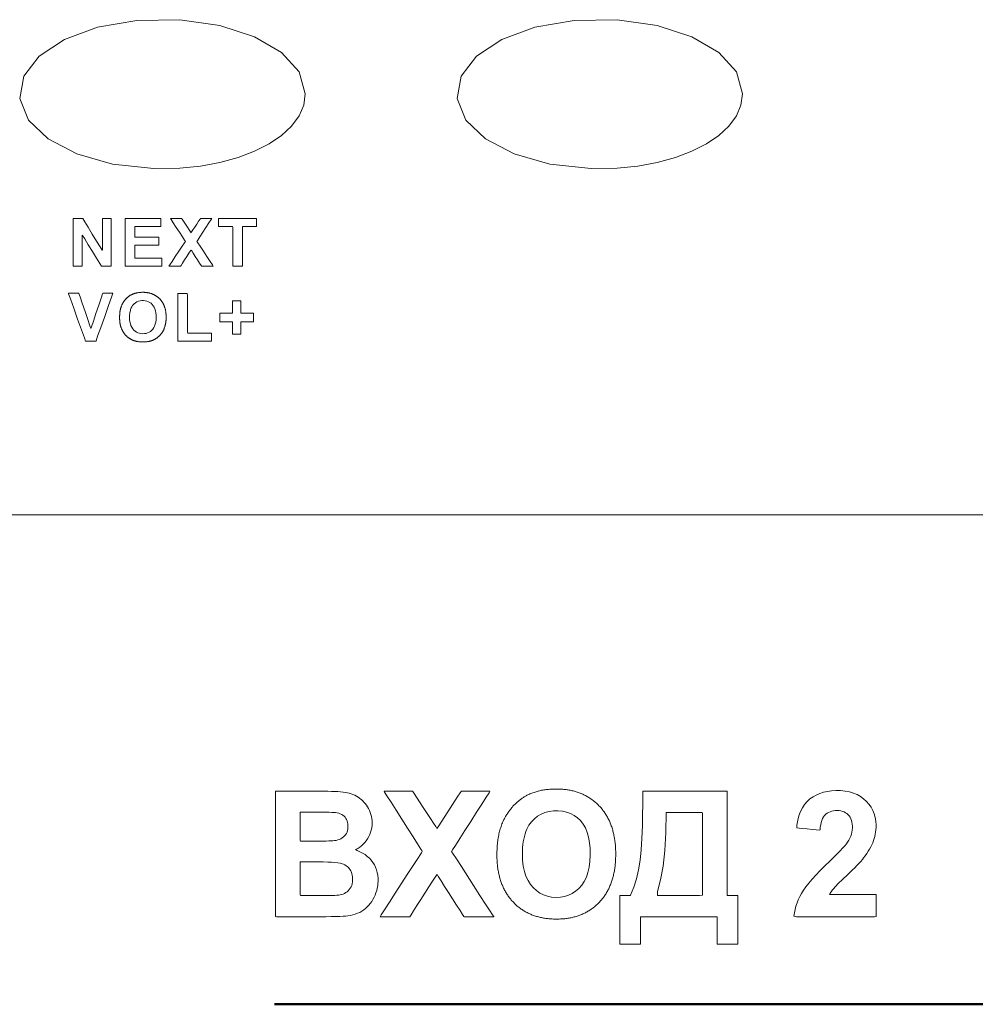
# Model space of a CAD drawing. Units: centimetres. Extents: x -68 to 489, y -92 to 306.
# Drawn here: x 81 to 99, y 212 to 230 of the extents above; entities that cross this region are included whole.
import ezdxf

# ---------------------------------------------------------------- set-up
doc = ezdxf.new("R2010")
doc.units = ezdxf.units.CM
doc.header["$MEASUREMENT"] = 0
doc.layers.add('layer 2', color=7, linetype='Continuous')

# ---------------------------------------------------------------- blocks, each defined once
blk = doc.blocks.new('RCA-148_FRONT')
at = {"layer": 'layer 2', "lineweight": 20}
blk.add_lwpolyline([(134.032, 45.869), (131.888, 45.869), (129.739, 45.869), (127.59, 45.869), (125.447, 45.869), (123.314, 45.869), (121.196, 45.869), (120.145, 45.869), (119.1, 45.869), (118.062, 45.869), (117.031, 45.869), (116.008, 45.869), (114.994, 45.869)], dxfattribs=at)
for points in [[(120.802, 53.586), (120.687, 53.989), (120.365, 54.345), (119.87, 54.636), (119.237, 54.843), (118.499, 54.948), (117.712, 54.936), (116.992, 54.809), (116.384, 54.584), (115.921, 54.279), (115.637, 53.912), (115.568, 53.502), (115.727, 53.107), (116.086, 52.763), (116.611, 52.488), (117.268, 52.3), (118.023, 52.216), (118.499, 52.224), (118.879, 52.263), (119.237, 52.33), (119.569, 52.422), (119.87, 52.537), (120.137, 52.673), (120.365, 52.827), (120.55, 52.998), (120.687, 53.183), (120.773, 53.38)], [(128.825, 53.586), (128.71, 53.989), (128.388, 54.345), (127.893, 54.636), (127.26, 54.843), (126.522, 54.948), (125.734, 54.936), (125.015, 54.809), (124.406, 54.584), (123.943, 54.279), (123.66, 53.912), (123.591, 53.502), (123.75, 53.107), (124.109, 52.763), (124.634, 52.488), (125.291, 52.3), (126.046, 52.216), (126.522, 52.224), (126.902, 52.263), (127.26, 52.33), (127.592, 52.422), (127.893, 52.537), (128.16, 52.673), (128.388, 52.827), (128.573, 52.998), (128.71, 53.183), (128.795, 53.38)], [(116.545, 50.425), (116.545, 50.476), (116.545, 50.607), (116.545, 50.786), (116.545, 50.978), (116.545, 51.15), (116.545, 51.269), (116.545, 51.304), (116.558, 51.304), (116.586, 51.304), (116.622, 51.304), (116.66, 51.304), (116.692, 51.304), (116.713, 51.304), (116.72, 51.299), (116.755, 51.243), (116.817, 51.141), (116.894, 51.015), (116.972, 50.889), (117.037, 50.784), (117.074, 50.722), (117.079, 50.726), (117.079, 50.792), (117.079, 50.9), (117.079, 51.027), (117.079, 51.151), (117.079, 51.25), (117.079, 51.301), (117.084, 51.304), (117.105, 51.304), (117.137, 51.304), (117.173, 51.304), (117.207, 51.304), (117.232, 51.304), (117.244, 51.304), (117.244, 51.261), (117.244, 51.136), (117.244, 50.96), (117.244, 50.768), (117.244, 50.593), (117.244, 50.467), (117.244, 50.425), (117.231, 50.425), (117.204, 50.425), (117.167, 50.425), (117.128, 50.425), (117.094, 50.425), (117.071, 50.425), (117.064, 50.427), (117.033, 50.478), (116.973, 50.575), (116.898, 50.696), (116.821, 50.821), (116.756, 50.927), (116.716, 50.992), (116.709, 50.995), (116.709, 50.935), (116.709, 50.832), (116.709, 50.708), (116.709, 50.585), (116.709, 50.485), (116.709, 50.429), (116.708, 50.425), (116.703, 50.425), (116.693, 50.425), (116.68, 50.425), (116.665, 50.425), (116.648, 50.425), (116.63, 50.425), (116.612, 50.425), (116.595, 50.425), (116.579, 50.425), (116.565, 50.425), (116.554, 50.425), (116.547, 50.425)], [(117.5, 50.425), (117.5, 50.473), (117.5, 50.599), (117.5, 50.771), (117.5, 50.958), (117.5, 51.13), (117.5, 51.255), (117.5, 51.304), (117.536, 51.304), (117.629, 51.304), (117.756, 51.304), (117.895, 51.304), (118.022, 51.304), (118.115, 51.304), (118.151, 51.304), (118.151, 51.296), (118.151, 51.275), (118.151, 51.246), (118.151, 51.214), (118.151, 51.185), (118.151, 51.164), (118.151, 51.156), (118.125, 51.156), (118.057, 51.156), (117.965, 51.156), (117.864, 51.156), (117.772, 51.156), (117.704, 51.156), (117.678, 51.156), (117.678, 51.145), (117.678, 51.117), (117.678, 51.079), (117.678, 51.037), (117.678, 50.999), (117.678, 50.971), (117.678, 50.96), (117.702, 50.96), (117.765, 50.96), (117.851, 50.96), (117.945, 50.96), (118.031, 50.96), (118.093, 50.96), (118.118, 50.96), (118.118, 50.952), (118.118, 50.931), (118.118, 50.902), (118.118, 50.87), (118.118, 50.841), (118.118, 50.82), (118.118, 50.812), (118.093, 50.812), (118.031, 50.812), (117.945, 50.812), (117.851, 50.812), (117.765, 50.812), (117.702, 50.812), (117.678, 50.812), (117.678, 50.798), (117.678, 50.764), (117.678, 50.718), (117.678, 50.667), (117.678, 50.621), (117.678, 50.587), (117.678, 50.573), (117.705, 50.573), (117.775, 50.573), (117.871, 50.573), (117.975, 50.573), (118.071, 50.573), (118.141, 50.573), (118.168, 50.573), (118.168, 50.565), (118.168, 50.544), (118.168, 50.515), (118.168, 50.483), (118.168, 50.454), (118.168, 50.433), (118.168, 50.425), (118.158, 50.425), (118.131, 50.425), (118.089, 50.425), (118.036, 50.425), (117.973, 50.425), (117.905, 50.425), (117.834, 50.425), (117.763, 50.425), (117.695, 50.425), (117.632, 50.425), (117.579, 50.425), (117.537, 50.425), (117.51, 50.425)], [(118.298, 50.425), (118.315, 50.45), (118.359, 50.516), (118.418, 50.605), (118.483, 50.703), (118.542, 50.792), (118.585, 50.858), (118.602, 50.883), (118.587, 50.907), (118.547, 50.967), (118.494, 51.049), (118.435, 51.138), (118.381, 51.221), (118.342, 51.281), (118.327, 51.304), (118.338, 51.304), (118.368, 51.304), (118.408, 51.304), (118.452, 51.304), (118.493, 51.304), (118.523, 51.304), (118.534, 51.304), (118.544, 51.29), (118.568, 51.252), (118.602, 51.201), (118.639, 51.145), (118.673, 51.094), (118.698, 51.057), (118.707, 51.042), (118.717, 51.057), (118.742, 51.094), (118.775, 51.145), (118.812, 51.201), (118.846, 51.252), (118.871, 51.29), (118.88, 51.304), (118.892, 51.304), (118.922, 51.304), (118.962, 51.304), (119.006, 51.304), (119.047, 51.304), (119.077, 51.304), (119.088, 51.304), (119.073, 51.281), (119.034, 51.221), (118.98, 51.138), (118.921, 51.049), (118.867, 50.967), (118.828, 50.906), (118.812, 50.883), (118.829, 50.858), (118.872, 50.792), (118.932, 50.703), (118.996, 50.605), (119.055, 50.516), (119.098, 50.45), (119.115, 50.425), (119.103, 50.425), (119.073, 50.425), (119.031, 50.425), (118.986, 50.425), (118.944, 50.425), (118.914, 50.425), (118.902, 50.425), (118.891, 50.441), (118.863, 50.484), (118.825, 50.542), (118.784, 50.605), (118.746, 50.664), (118.718, 50.706), (118.707, 50.723), (118.696, 50.706), (118.668, 50.664), (118.63, 50.605), (118.589, 50.542), (118.551, 50.484), (118.523, 50.441), (118.512, 50.425), (118.509, 50.425), (118.5, 50.425), (118.487, 50.425), (118.47, 50.425), (118.45, 50.425), (118.428, 50.425), (118.405, 50.425), (118.382, 50.425), (118.361, 50.425), (118.341, 50.425), (118.324, 50.425), (118.31, 50.425), (118.302, 50.425)], [(119.473, 50.425), (119.473, 50.471), (119.473, 50.587), (119.473, 50.744), (119.473, 50.909), (119.473, 51.052), (119.473, 51.141), (119.469, 51.156), (119.44, 51.156), (119.391, 51.156), (119.333, 51.156), (119.276, 51.156), (119.232, 51.156), (119.213, 51.156), (119.212, 51.163), (119.212, 51.185), (119.212, 51.217), (119.212, 51.25), (119.212, 51.28), (119.212, 51.3), (119.218, 51.304), (119.287, 51.304), (119.415, 51.304), (119.57, 51.304), (119.724, 51.304), (119.846, 51.304), (119.908, 51.304), (119.91, 51.298), (119.91, 51.277), (119.91, 51.247), (119.91, 51.213), (119.91, 51.182), (119.91, 51.161), (119.909, 51.156), (119.886, 51.156), (119.841, 51.156), (119.784, 51.156), (119.726, 51.156), (119.679, 51.156), (119.653, 51.156), (119.651, 51.134), (119.651, 51.038), (119.651, 50.891), (119.651, 50.725), (119.651, 50.572), (119.651, 50.461), (119.651, 50.425), (119.647, 50.425), (119.639, 50.425), (119.626, 50.425), (119.609, 50.425), (119.591, 50.425), (119.571, 50.425), (119.55, 50.425), (119.531, 50.425), (119.512, 50.425), (119.496, 50.425), (119.484, 50.425), (119.476, 50.425)], [(116.77, 49.053), (116.749, 49.111), (116.696, 49.258), (116.626, 49.454), (116.554, 49.657), (116.493, 49.827), (116.458, 49.923), (116.46, 49.932), (116.486, 49.932), (116.526, 49.932), (116.571, 49.932), (116.612, 49.932), (116.64, 49.932), (116.649, 49.929), (116.67, 49.867), (116.711, 49.746), (116.762, 49.597), (116.813, 49.45), (116.852, 49.335), (116.871, 49.282), (116.882, 49.314), (116.916, 49.417), (116.962, 49.559), (117.012, 49.71), (117.055, 49.841), (117.081, 49.921), (117.089, 49.932), (117.112, 49.932), (117.15, 49.932), (117.194, 49.932), (117.235, 49.932), (117.265, 49.932), (117.274, 49.931), (117.249, 49.859), (117.193, 49.704), (117.123, 49.505), (117.051, 49.304), (116.993, 49.141), (116.963, 49.057), (116.96, 49.053), (116.952, 49.053), (116.939, 49.053), (116.922, 49.053), (116.901, 49.053), (116.88, 49.053), (116.857, 49.053), (116.835, 49.053), (116.814, 49.053), (116.797, 49.053), (116.782, 49.053), (116.773, 49.053)], [(117.395, 49.487), (117.395, 49.498), (117.396, 49.51), (117.396, 49.521), (117.397, 49.532), (117.397, 49.543), (117.398, 49.553), (117.399, 49.564), (117.4, 49.574), (117.401, 49.585), (117.403, 49.595), (117.404, 49.604), (117.406, 49.614), (117.408, 49.624), (117.41, 49.633), (117.412, 49.642), (117.415, 49.652), (117.417, 49.66), (117.42, 49.669), (117.422, 49.678), (117.425, 49.686), (117.428, 49.695), (117.431, 49.703), (117.435, 49.711), (117.436, 49.713), (117.436, 49.713), (117.436, 49.714), (117.436, 49.714), (117.438, 49.717), (117.44, 49.723), (117.443, 49.729), (117.446, 49.734), (117.449, 49.74), (117.452, 49.745), (117.455, 49.751), (117.458, 49.756), (117.461, 49.761), (117.465, 49.767), (117.468, 49.772), (117.471, 49.777), (117.475, 49.782), (117.479, 49.788), (117.482, 49.793), (117.486, 49.798), (117.49, 49.803), (117.494, 49.807), (117.498, 49.812), (117.502, 49.817), (117.507, 49.822), (117.511, 49.827), (117.515, 49.831), (117.52, 49.836), (117.524, 49.84), (117.529, 49.845), (117.533, 49.849), (117.538, 49.853), (117.542, 49.857), (117.547, 49.861), (117.552, 49.865), (117.557, 49.869), (117.561, 49.873), (117.566, 49.876), (117.571, 49.88), (117.576, 49.883), (117.581, 49.886), (117.586, 49.889), (117.591, 49.893), (117.596, 49.896), (117.601, 49.898), (117.606, 49.901), (117.611, 49.904), (117.616, 49.906), (117.622, 49.909), (117.627, 49.911), (117.63, 49.912), (117.631, 49.913), (117.631, 49.913), (117.632, 49.913), (117.633, 49.914), (117.64, 49.917), (117.647, 49.919), (117.654, 49.922), (117.662, 49.925), (117.669, 49.927), (117.677, 49.929), (117.684, 49.931), (117.692, 49.933), (117.7, 49.935), (117.708, 49.937), (117.716, 49.939), (117.724, 49.94), (117.733, 49.941), (117.741, 49.943), (117.749, 49.944), (117.758, 49.945), (117.766, 49.946), (117.775, 49.946), (117.784, 49.947), (117.793, 49.947), (117.802, 49.948), (117.811, 49.948), (117.82, 49.948), (117.821, 49.948), (117.821, 49.948), (117.822, 49.948), (117.824, 49.948), (117.828, 49.948), (117.836, 49.948), (117.844, 49.948), (117.852, 49.947), (117.86, 49.947), (117.868, 49.946), (117.876, 49.945), (117.884, 49.945), (117.892, 49.944), (117.9, 49.943), (117.907, 49.941), (117.915, 49.94), (117.922, 49.939), (117.93, 49.937), (117.937, 49.936), (117.944, 49.934), (117.951, 49.932), (117.959, 49.93), (117.966, 49.928), (117.973, 49.926), (117.979, 49.924), (117.986, 49.921), (117.993, 49.919), (118, 49.916), (118.006, 49.914), (118.013, 49.911), (118.019, 49.908), (118.026, 49.905), (118.032, 49.902), (118.038, 49.898), (118.044, 49.895), (118.051, 49.891), (118.057, 49.888), (118.063, 49.884), (118.069, 49.88), (118.074, 49.876), (118.08, 49.872), (118.086, 49.868), (118.091, 49.864), (118.097, 49.86), (118.102, 49.855), (118.108, 49.85), (118.113, 49.846), (118.118, 49.841), (118.124, 49.836), (118.129, 49.831), (118.134, 49.826), (118.139, 49.82), (118.143, 49.815), (118.148, 49.81), (118.153, 49.804), (118.157, 49.799), (118.162, 49.793), (118.166, 49.787), (118.17, 49.781), (118.174, 49.775), (118.178, 49.769), (118.182, 49.763), (118.186, 49.757), (118.189, 49.751), (118.193, 49.744), (118.196, 49.738), (118.2, 49.731), (118.203, 49.724), (118.206, 49.718), (118.209, 49.711), (118.212, 49.704), (118.215, 49.697), (118.217, 49.69), (118.22, 49.683), (118.222, 49.675), (118.225, 49.668), (118.227, 49.661), (118.229, 49.653), (118.231, 49.645), (118.233, 49.638), (118.235, 49.63), (118.236, 49.622), (118.238, 49.614), (118.24, 49.606), (118.241, 49.598), (118.242, 49.59), (118.243, 49.581), (118.244, 49.573), (118.245, 49.565), (118.246, 49.556), (118.247, 49.547), (118.248, 49.539), (118.248, 49.53), (118.248, 49.521), (118.249, 49.512), (118.249, 49.503), (118.249, 49.494), (118.249, 49.484), (118.249, 49.475), (118.249, 49.466), (118.248, 49.457), (118.248, 49.449), (118.247, 49.44), (118.247, 49.431), (118.246, 49.423), (118.245, 49.414), (118.244, 49.406), (118.243, 49.398), (118.242, 49.389), (118.24, 49.381), (118.239, 49.373), (118.237, 49.365), (118.236, 49.357), (118.234, 49.35), (118.232, 49.342), (118.23, 49.334), (118.228, 49.327), (118.226, 49.319), (118.224, 49.312), (118.221, 49.305), (118.219, 49.298), (118.216, 49.29), (118.214, 49.283), (118.211, 49.277), (118.208, 49.27), (118.205, 49.263), (118.202, 49.256), (118.198, 49.25), (118.195, 49.243), (118.192, 49.237), (118.188, 49.231), (118.184, 49.224), (118.181, 49.218), (118.177, 49.212), (118.173, 49.206), (118.169, 49.2), (118.165, 49.194), (118.16, 49.189), (118.156, 49.183), (118.151, 49.178), (118.147, 49.172), (118.142, 49.167), (118.137, 49.161), (118.132, 49.156), (118.127, 49.151), (118.122, 49.146), (118.117, 49.141), (118.112, 49.136), (118.106, 49.132), (118.101, 49.127), (118.096, 49.123), (118.09, 49.118), (118.084, 49.114), (118.079, 49.11), (118.073, 49.106), (118.067, 49.102), (118.061, 49.099), (118.055, 49.095), (118.049, 49.091), (118.043, 49.088), (118.037, 49.085), (118.031, 49.081), (118.024, 49.078), (118.018, 49.075), (118.012, 49.072), (118.005, 49.07), (117.998, 49.067), (117.992, 49.064), (117.985, 49.062), (117.978, 49.06), (117.971, 49.057), (117.964, 49.055), (117.957, 49.053), (117.95, 49.051), (117.943, 49.05), (117.936, 49.048), (117.928, 49.046), (117.921, 49.045), (117.913, 49.044), (117.906, 49.043), (117.898, 49.041), (117.891, 49.04), (117.883, 49.04), (117.875, 49.039), (117.867, 49.038), (117.859, 49.038), (117.851, 49.037), (117.843, 49.037), (117.835, 49.037), (117.826, 49.037), (117.818, 49.037), (117.81, 49.037), (117.801, 49.037), (117.793, 49.037), (117.785, 49.038), (117.777, 49.038), (117.769, 49.039), (117.761, 49.04), (117.753, 49.041), (117.746, 49.042), (117.738, 49.043), (117.73, 49.044), (117.723, 49.045), (117.715, 49.047), (117.708, 49.048), (117.701, 49.05), (117.693, 49.052), (117.686, 49.054), (117.679, 49.056), (117.672, 49.058), (117.665, 49.06), (117.658, 49.062), (117.652, 49.065), (117.645, 49.067), (117.638, 49.07), (117.632, 49.073), (117.625, 49.076), (117.619, 49.079), (117.612, 49.082), (117.606, 49.085), (117.6, 49.089), (117.594, 49.092), (117.588, 49.096), (117.582, 49.099), (117.576, 49.103), (117.57, 49.107), (117.564, 49.111), (117.559, 49.115), (117.553, 49.119), (117.547, 49.124), (117.542, 49.128), (117.537, 49.133), (117.531, 49.137), (117.526, 49.142), (117.521, 49.147), (117.516, 49.152), (117.513, 49.154), (117.512, 49.156), (117.511, 49.156), (117.511, 49.157), (117.511, 49.157), (117.511, 49.157), (117.509, 49.159), (117.504, 49.165), (117.499, 49.17), (117.494, 49.175), (117.49, 49.181), (117.485, 49.186), (117.481, 49.192), (117.477, 49.198), (117.473, 49.204), (117.469, 49.21), (117.465, 49.216), (117.461, 49.222), (117.457, 49.228), (117.454, 49.234), (117.45, 49.24), (117.447, 49.247), (117.444, 49.253), (117.44, 49.26), (117.437, 49.266), (117.434, 49.273), (117.432, 49.28), (117.429, 49.287), (117.426, 49.294), (117.424, 49.301), (117.421, 49.308), (117.419, 49.315), (117.417, 49.323), (117.415, 49.33), (117.413, 49.338), (117.411, 49.345), (117.409, 49.353), (117.407, 49.361), (117.406, 49.368), (117.404, 49.376), (117.403, 49.384), (117.402, 49.392), (117.401, 49.401), (117.4, 49.409), (117.399, 49.417), (117.398, 49.426), (117.397, 49.434), (117.397, 49.443), (117.396, 49.451), (117.396, 49.46), (117.396, 49.469), (117.395, 49.478), (117.395, 49.487)], [(118.461, 49.053), (118.461, 49.114), (118.461, 49.27), (118.461, 49.473), (118.461, 49.68), (118.461, 49.845), (118.461, 49.923), (118.47, 49.925), (118.5, 49.925), (118.541, 49.925), (118.583, 49.925), (118.619, 49.925), (118.638, 49.925), (118.639, 49.898), (118.639, 49.787), (118.639, 49.626), (118.639, 49.451), (118.639, 49.3), (118.639, 49.211), (118.65, 49.201), (118.711, 49.201), (118.806, 49.201), (118.913, 49.201), (119.008, 49.201), (119.069, 49.201), (119.08, 49.199), (119.08, 49.181), (119.08, 49.15), (119.08, 49.114), (119.08, 49.081), (119.08, 49.058), (119.079, 49.053), (119.061, 49.053), (119.024, 49.053), (118.971, 49.053), (118.906, 49.053), (118.835, 49.053), (118.76, 49.053), (118.685, 49.053), (118.615, 49.053), (118.554, 49.053), (118.505, 49.053), (118.472, 49.053)], [(117.578, 49.493), (117.58, 49.449), (117.585, 49.408), (117.593, 49.371), (117.604, 49.337), (117.619, 49.307), (117.636, 49.28), (117.657, 49.256), (117.68, 49.236), (117.704, 49.219), (117.731, 49.206), (117.758, 49.197), (117.788, 49.191), (117.819, 49.189), (117.851, 49.19), (117.881, 49.195), (117.909, 49.204), (117.936, 49.216), (117.961, 49.232), (117.984, 49.251), (118.005, 49.273), (118.023, 49.3), (118.038, 49.33), (118.05, 49.363), (118.058, 49.4), (118.064, 49.441), (118.066, 49.485), (118.065, 49.53), (118.061, 49.572), (118.054, 49.61), (118.044, 49.644), (118.031, 49.675), (118.014, 49.702), (117.995, 49.726), (117.973, 49.746), (117.95, 49.763), (117.924, 49.776), (117.896, 49.786), (117.866, 49.793), (117.834, 49.795), (117.801, 49.795), (117.77, 49.791), (117.741, 49.783), (117.713, 49.772), (117.688, 49.757), (117.665, 49.739), (117.645, 49.719), (117.635, 49.707), (117.626, 49.694), (117.618, 49.68), (117.61, 49.665), (117.604, 49.65), (117.598, 49.633), (117.593, 49.616), (117.588, 49.598), (117.585, 49.579), (117.582, 49.558), (117.58, 49.537), (117.579, 49.516)], [(119.466, 49.179), (119.466, 49.192), (119.466, 49.224), (119.466, 49.269), (119.466, 49.318), (119.466, 49.362), (119.466, 49.395), (119.466, 49.407), (119.453, 49.407), (119.42, 49.407), (119.375, 49.407), (119.326, 49.407), (119.281, 49.407), (119.248, 49.407), (119.235, 49.407), (119.235, 49.416), (119.235, 49.439), (119.235, 49.469), (119.235, 49.503), (119.235, 49.534), (119.235, 49.556), (119.235, 49.565), (119.248, 49.565), (119.281, 49.565), (119.326, 49.565), (119.375, 49.565), (119.42, 49.565), (119.453, 49.565), (119.466, 49.565), (119.466, 49.577), (119.466, 49.61), (119.466, 49.655), (119.466, 49.703), (119.466, 49.748), (119.466, 49.781), (119.466, 49.793), (119.475, 49.793), (119.496, 49.793), (119.526, 49.793), (119.559, 49.793), (119.589, 49.793), (119.611, 49.793), (119.62, 49.793), (119.62, 49.781), (119.62, 49.748), (119.62, 49.703), (119.62, 49.655), (119.62, 49.61), (119.62, 49.577), (119.62, 49.565), (119.632, 49.565), (119.665, 49.565), (119.71, 49.565), (119.76, 49.565), (119.805, 49.565), (119.838, 49.565), (119.85, 49.565), (119.85, 49.556), (119.85, 49.534), (119.85, 49.503), (119.85, 49.469), (119.85, 49.439), (119.85, 49.416), (119.85, 49.407), (119.838, 49.407), (119.805, 49.407), (119.76, 49.407), (119.71, 49.407), (119.665, 49.407), (119.632, 49.407), (119.62, 49.407), (119.62, 49.395), (119.62, 49.362), (119.62, 49.318), (119.62, 49.269), (119.62, 49.224), (119.62, 49.192), (119.62, 49.179), (119.617, 49.179), (119.611, 49.179), (119.601, 49.179), (119.589, 49.179), (119.575, 49.179), (119.559, 49.179), (119.543, 49.179), (119.526, 49.179), (119.511, 49.179), (119.496, 49.179), (119.484, 49.179), (119.475, 49.179), (119.468, 49.179)], [(124.318, 39.631), (124.318, 39.661), (124.319, 39.691), (124.32, 39.72), (124.321, 39.749), (124.323, 39.777), (124.325, 39.805), (124.327, 39.833), (124.33, 39.86), (124.333, 39.887), (124.337, 39.913), (124.341, 39.939), (124.345, 39.965), (124.35, 39.99), (124.355, 40.014), (124.361, 40.039), (124.367, 40.062), (124.373, 40.086), (124.379, 40.109), (124.387, 40.131), (124.394, 40.153), (124.402, 40.175), (124.41, 40.197), (124.418, 40.217), (124.421, 40.223), (124.421, 40.224), (124.421, 40.225), (124.422, 40.226), (124.426, 40.234), (124.432, 40.249), (124.439, 40.264), (124.447, 40.279), (124.454, 40.293), (124.462, 40.308), (124.47, 40.322), (124.478, 40.336), (124.486, 40.35), (124.494, 40.364), (124.503, 40.378), (124.512, 40.391), (124.521, 40.405), (124.53, 40.418), (124.54, 40.432), (124.55, 40.445), (124.56, 40.458), (124.57, 40.471), (124.58, 40.483), (124.591, 40.496), (124.601, 40.508), (124.612, 40.521), (124.624, 40.533), (124.635, 40.545), (124.646, 40.556), (124.658, 40.568), (124.67, 40.579), (124.681, 40.59), (124.693, 40.601), (124.705, 40.611), (124.717, 40.621), (124.729, 40.631), (124.742, 40.641), (124.754, 40.65), (124.766, 40.66), (124.779, 40.668), (124.791, 40.677), (124.804, 40.685), (124.817, 40.693), (124.83, 40.701), (124.843, 40.709), (124.856, 40.716), (124.869, 40.723), (124.882, 40.73), (124.895, 40.736), (124.909, 40.742), (124.916, 40.745), (124.919, 40.747), (124.92, 40.747), (124.921, 40.748), (124.923, 40.749), (124.941, 40.756), (124.96, 40.763), (124.979, 40.77), (124.998, 40.777), (125.017, 40.783), (125.036, 40.789), (125.056, 40.795), (125.076, 40.8), (125.096, 40.805), (125.116, 40.809), (125.137, 40.814), (125.158, 40.818), (125.179, 40.821), (125.2, 40.824), (125.221, 40.827), (125.243, 40.83), (125.265, 40.832), (125.288, 40.834), (125.31, 40.836), (125.333, 40.837), (125.356, 40.838), (125.379, 40.838), (125.402, 40.838), (125.404, 40.838), (125.405, 40.838), (125.406, 40.838), (125.411, 40.838), (125.422, 40.838), (125.443, 40.838), (125.464, 40.837), (125.485, 40.836), (125.505, 40.835), (125.526, 40.833), (125.546, 40.832), (125.566, 40.829), (125.586, 40.827), (125.605, 40.824), (125.625, 40.821), (125.644, 40.818), (125.663, 40.814), (125.682, 40.81), (125.701, 40.806), (125.719, 40.802), (125.738, 40.797), (125.756, 40.792), (125.774, 40.787), (125.791, 40.781), (125.809, 40.775), (125.827, 40.769), (125.844, 40.762), (125.861, 40.755), (125.878, 40.748), (125.894, 40.741), (125.911, 40.733), (125.927, 40.725), (125.943, 40.717), (125.959, 40.709), (125.975, 40.7), (125.991, 40.691), (126.006, 40.681), (126.021, 40.671), (126.036, 40.661), (126.051, 40.651), (126.066, 40.64), (126.081, 40.63), (126.095, 40.618), (126.109, 40.607), (126.123, 40.595), (126.137, 40.583), (126.15, 40.571), (126.164, 40.558), (126.177, 40.545), (126.19, 40.532), (126.203, 40.518), (126.216, 40.505), (126.228, 40.491), (126.24, 40.476), (126.252, 40.462), (126.263, 40.447), (126.274, 40.432), (126.285, 40.417), (126.296, 40.402), (126.306, 40.386), (126.316, 40.37), (126.326, 40.354), (126.336, 40.338), (126.345, 40.321), (126.354, 40.305), (126.363, 40.288), (126.371, 40.271), (126.38, 40.253), (126.387, 40.235), (126.395, 40.218), (126.402, 40.199), (126.41, 40.181), (126.416, 40.163), (126.423, 40.144), (126.429, 40.125), (126.435, 40.106), (126.441, 40.086), (126.446, 40.066), (126.452, 40.046), (126.456, 40.026), (126.461, 40.006), (126.465, 39.985), (126.469, 39.964), (126.473, 39.943), (126.477, 39.922), (126.48, 39.901), (126.483, 39.879), (126.486, 39.857), (126.488, 39.835), (126.49, 39.812), (126.492, 39.789), (126.494, 39.767), (126.495, 39.743), (126.496, 39.72), (126.497, 39.697), (126.497, 39.673), (126.497, 39.649), (126.497, 39.625), (126.497, 39.601), (126.496, 39.577), (126.496, 39.554), (126.494, 39.531), (126.493, 39.508), (126.491, 39.486), (126.489, 39.463), (126.487, 39.441), (126.484, 39.419), (126.482, 39.397), (126.479, 39.376), (126.475, 39.355), (126.472, 39.334), (126.468, 39.313), (126.464, 39.292), (126.459, 39.272), (126.454, 39.252), (126.449, 39.232), (126.444, 39.212), (126.439, 39.193), (126.433, 39.173), (126.427, 39.154), (126.42, 39.136), (126.414, 39.117), (126.407, 39.099), (126.4, 39.08), (126.392, 39.063), (126.385, 39.045), (126.377, 39.027), (126.368, 39.01), (126.36, 38.993), (126.351, 38.976), (126.342, 38.96), (126.333, 38.944), (126.323, 38.928), (126.313, 38.912), (126.303, 38.896), (126.292, 38.881), (126.282, 38.865), (126.271, 38.85), (126.26, 38.836), (126.248, 38.821), (126.236, 38.807), (126.224, 38.793), (126.212, 38.779), (126.199, 38.765), (126.186, 38.752), (126.173, 38.739), (126.16, 38.726), (126.147, 38.714), (126.133, 38.701), (126.119, 38.689), (126.106, 38.678), (126.091, 38.667), (126.077, 38.655), (126.063, 38.645), (126.048, 38.634), (126.033, 38.624), (126.018, 38.614), (126.003, 38.605), (125.987, 38.595), (125.972, 38.586), (125.956, 38.578), (125.94, 38.569), (125.924, 38.561), (125.908, 38.553), (125.891, 38.546), (125.874, 38.539), (125.857, 38.532), (125.84, 38.525), (125.823, 38.519), (125.806, 38.512), (125.788, 38.507), (125.77, 38.501), (125.752, 38.496), (125.734, 38.491), (125.716, 38.486), (125.697, 38.482), (125.678, 38.478), (125.66, 38.474), (125.64, 38.471), (125.621, 38.468), (125.602, 38.465), (125.582, 38.462), (125.562, 38.46), (125.542, 38.458), (125.522, 38.456), (125.502, 38.455), (125.481, 38.454), (125.46, 38.453), (125.44, 38.452), (125.418, 38.452), (125.397, 38.452), (125.376, 38.452), (125.355, 38.453), (125.334, 38.454), (125.313, 38.455), (125.292, 38.457), (125.272, 38.458), (125.252, 38.461), (125.232, 38.463), (125.212, 38.466), (125.192, 38.468), (125.173, 38.472), (125.154, 38.475), (125.135, 38.479), (125.116, 38.483), (125.097, 38.488), (125.079, 38.492), (125.06, 38.497), (125.042, 38.502), (125.024, 38.508), (125.007, 38.514), (124.989, 38.52), (124.972, 38.526), (124.955, 38.533), (124.938, 38.54), (124.921, 38.547), (124.904, 38.555), (124.888, 38.563), (124.872, 38.571), (124.856, 38.579), (124.84, 38.588), (124.824, 38.597), (124.809, 38.606), (124.793, 38.616), (124.778, 38.626), (124.764, 38.636), (124.749, 38.647), (124.734, 38.657), (124.72, 38.668), (124.706, 38.68), (124.692, 38.691), (124.678, 38.703), (124.665, 38.716), (124.651, 38.728), (124.638, 38.741), (124.625, 38.754), (124.619, 38.761), (124.616, 38.764), (124.614, 38.766), (124.614, 38.766), (124.613, 38.766), (124.613, 38.767), (124.607, 38.774), (124.594, 38.787), (124.582, 38.801), (124.57, 38.815), (124.559, 38.83), (124.547, 38.844), (124.536, 38.859), (124.526, 38.874), (124.515, 38.889), (124.505, 38.905), (124.495, 38.921), (124.485, 38.936), (124.476, 38.953), (124.467, 38.969), (124.458, 38.985), (124.449, 39.002), (124.441, 39.019), (124.433, 39.036), (124.425, 39.054), (124.417, 39.072), (124.41, 39.089), (124.403, 39.108), (124.397, 39.126), (124.39, 39.144), (124.384, 39.163), (124.378, 39.182), (124.372, 39.201), (124.367, 39.221), (124.362, 39.24), (124.357, 39.26), (124.353, 39.28), (124.349, 39.301), (124.345, 39.321), (124.341, 39.342), (124.337, 39.363), (124.334, 39.384), (124.331, 39.405), (124.329, 39.427), (124.327, 39.449), (124.324, 39.471), (124.323, 39.493), (124.321, 39.516), (124.32, 39.538), (124.319, 39.561), (124.318, 39.584), (124.318, 39.608), (124.318, 39.631)], [(120.256, 40.797), (120.303, 40.797), (120.426, 40.797), (120.595, 40.797), (120.781, 40.797), (120.955, 40.797), (121.089, 40.797), (121.152, 40.797), (121.213, 40.796), (121.28, 40.795), (121.342, 40.793), (121.399, 40.79), (121.451, 40.786), (121.497, 40.782), (121.538, 40.776), (121.575, 40.77), (121.61, 40.761), (121.644, 40.751), (121.677, 40.738), (121.709, 40.724), (121.74, 40.708), (121.77, 40.69), (121.799, 40.67), (121.827, 40.648), (121.853, 40.625), (121.878, 40.599), (121.901, 40.572), (121.923, 40.543), (121.944, 40.512), (121.964, 40.479), (121.981, 40.445), (121.995, 40.409), (122.007, 40.373), (122.017, 40.335), (122.023, 40.296), (122.027, 40.257), (122.028, 40.215), (122.026, 40.171), (122.021, 40.128), (122.013, 40.086), (122.001, 40.044), (121.986, 40.004), (121.968, 39.965), (121.946, 39.927), (121.922, 39.89), (121.895, 39.857), (121.866, 39.825), (121.834, 39.797), (121.8, 39.771), (121.764, 39.747), (121.726, 39.726), (121.752, 39.708), (121.804, 39.687), (121.853, 39.662), (121.898, 39.634), (121.94, 39.603), (121.978, 39.569), (122.012, 39.531), (122.043, 39.49), (122.069, 39.447), (122.091, 39.402), (122.109, 39.354), (122.122, 39.305), (122.132, 39.254), (122.137, 39.201), (122.138, 39.149), (122.135, 39.106), (122.13, 39.062), (122.123, 39.02), (122.112, 38.977), (122.099, 38.935), (122.083, 38.893), (122.064, 38.852), (122.043, 38.812), (122.02, 38.774), (121.995, 38.739), (121.968, 38.706), (121.938, 38.675), (121.907, 38.647), (121.874, 38.62), (121.839, 38.597), (121.801, 38.576), (121.761, 38.558), (121.719, 38.542), (121.675, 38.529), (121.629, 38.519), (121.58, 38.511), (121.541, 38.507), (121.494, 38.504), (121.434, 38.501), (121.362, 38.499), (121.278, 38.497), (121.181, 38.496), (121.072, 38.494), (121.007, 38.494), (120.928, 38.494), (120.798, 38.494), (120.643, 38.494), (120.488, 38.494), (120.356, 38.494), (120.272, 38.494), (120.256, 38.499), (120.256, 38.553), (120.256, 38.662), (120.256, 38.815), (120.256, 39.004), (120.256, 39.219), (120.256, 39.451), (120.256, 39.69), (120.256, 39.928), (120.256, 40.155), (120.256, 40.361), (120.256, 40.538), (120.256, 40.675), (120.256, 40.765)], [(122.174, 38.494), (122.18, 38.503), (122.196, 38.529), (122.257, 38.622), (122.346, 38.76), (122.454, 38.927), (122.686, 39.288), (122.792, 39.452), (122.877, 39.584), (122.909, 39.633), (122.933, 39.669), (122.946, 39.69), (122.948, 39.695), (122.94, 39.708), (122.922, 39.736), (122.863, 39.83), (122.779, 39.961), (122.679, 40.117), (122.468, 40.448), (122.375, 40.594), (122.301, 40.71), (122.256, 40.781), (122.247, 40.795), (122.247, 40.797), (122.271, 40.797), (122.32, 40.797), (122.461, 40.797), (122.619, 40.797), (122.688, 40.797), (122.741, 40.797), (122.771, 40.797), (122.778, 40.792), (122.802, 40.756), (122.845, 40.689), (122.966, 40.502), (123.097, 40.298), (123.152, 40.212), (123.194, 40.148), (123.216, 40.114), (123.223, 40.119), (123.249, 40.16), (123.295, 40.23), (123.418, 40.422), (123.548, 40.624), (123.602, 40.707), (123.641, 40.767), (123.659, 40.795), (123.669, 40.797), (123.705, 40.797), (123.762, 40.797), (124.067, 40.797), (124.129, 40.797), (124.173, 40.797), (124.19, 40.797), (124.186, 40.791), (124.173, 40.769), (124.12, 40.687), (124.041, 40.563), (123.944, 40.411), (123.838, 40.245), (123.732, 40.08), (123.635, 39.928), (123.556, 39.804), (123.503, 39.721), (123.489, 39.7), (123.486, 39.694), (123.493, 39.682), (123.511, 39.654), (123.574, 39.556), (123.665, 39.416), (123.891, 39.066), (124.006, 38.887), (124.11, 38.725), (124.193, 38.596), (124.224, 38.549), (124.246, 38.515), (124.258, 38.497), (124.258, 38.494), (124.236, 38.494), (124.188, 38.494), (124.122, 38.494), (123.962, 38.494), (123.81, 38.494), (123.754, 38.494), (123.721, 38.494), (123.712, 38.497), (123.688, 38.536), (123.641, 38.609), (123.579, 38.707), (123.431, 38.939), (123.358, 39.052), (123.295, 39.152), (123.247, 39.227), (123.22, 39.269), (123.213, 39.267), (123.184, 39.223), (123.135, 39.145), (123.07, 39.044), (122.922, 38.811), (122.85, 38.699), (122.788, 38.602), (122.743, 38.532), (122.72, 38.496), (122.708, 38.494), (122.669, 38.494), (122.534, 38.494), (122.371, 38.494), (122.232, 38.494), (122.19, 38.494), (122.174, 38.494)], [(126.992, 40.797), (127.007, 40.797), (127.051, 40.797), (127.119, 40.797), (127.207, 40.797), (127.313, 40.797), (127.432, 40.797), (127.694, 40.797), (127.964, 40.797), (128.093, 40.797), (128.212, 40.797), (128.319, 40.797), (128.409, 40.797), (128.478, 40.797), (128.524, 40.797), (128.541, 40.797), (128.541, 40.793), (128.541, 40.78), (128.541, 40.728), (128.541, 40.646), (128.541, 40.538), (128.541, 40.409), (128.541, 40.264), (128.541, 40.106), (128.541, 39.773), (128.541, 39.447), (128.541, 39.298), (128.541, 39.165), (128.541, 39.053), (128.541, 38.965), (128.541, 38.907), (128.541, 38.891), (128.541, 38.883), (128.548, 38.883), (128.567, 38.883), (128.595, 38.883), (128.663, 38.883), (128.72, 38.883), (128.736, 38.883), (128.739, 38.877), (128.739, 38.855), (128.739, 38.819), (128.739, 38.77), (128.739, 38.711), (128.739, 38.572), (128.739, 38.417), (128.739, 38.264), (128.739, 38.131), (128.739, 38.078), (128.739, 38.035), (128.739, 38.006), (128.739, 37.993), (128.728, 37.992), (128.692, 37.992), (128.639, 37.992), (128.575, 37.992), (128.447, 37.992), (128.397, 37.992), (128.366, 37.992), (128.359, 37.994), (128.359, 38.025), (128.359, 38.084), (128.359, 38.162), (128.359, 38.335), (128.359, 38.411), (128.359, 38.467), (128.359, 38.493), (128.354, 38.494), (128.324, 38.494), (128.271, 38.494), (128.198, 38.494), (128.107, 38.494), (128.004, 38.494), (127.77, 38.494), (127.524, 38.494), (127.292, 38.494), (127.19, 38.494), (127.102, 38.494), (127.031, 38.494), (126.981, 38.494), (126.954, 38.494), (126.951, 38.493), (126.951, 38.464), (126.951, 38.407), (126.951, 38.33), (126.951, 38.243), (126.951, 38.157), (126.951, 38.08), (126.951, 38.022), (126.951, 37.994), (126.943, 37.992), (126.911, 37.992), (126.859, 37.992), (126.797, 37.992), (126.667, 37.992), (126.615, 37.992), (126.581, 37.992), (126.572, 37.994), (126.572, 38.009), (126.572, 38.04), (126.572, 38.084), (126.572, 38.139), (126.572, 38.274), (126.572, 38.581), (126.572, 38.72), (126.572, 38.777), (126.572, 38.825), (126.572, 38.859), (126.572, 38.879), (126.575, 38.883), (126.591, 38.883), (126.616, 38.883), (126.739, 38.883), (126.757, 38.883), (126.762, 38.883), (126.763, 38.883), (126.763, 38.884), (126.767, 38.892), (126.827, 39.037), (126.876, 39.191), (126.915, 39.356), (126.943, 39.531), (126.963, 39.721), (126.977, 39.933), (126.987, 40.168), (126.991, 40.425), (126.992, 40.493), (126.992, 40.528), (126.992, 40.545), (126.992, 40.553), (126.992, 40.556), (126.992, 40.574), (126.992, 40.605), (126.992, 40.686), (126.992, 40.763), (126.992, 40.787), (126.992, 40.797)], [(131.273, 38.902), (131.273, 38.882), (131.273, 38.829), (131.273, 38.756), (131.273, 38.674), (131.273, 38.595), (131.273, 38.533), (131.273, 38.498), (131.246, 38.494), (131.094, 38.494), (130.849, 38.494), (130.554, 38.494), (130.253, 38.494), (129.993, 38.494), (129.816, 38.494), (129.766, 38.505), (129.775, 38.568), (129.788, 38.629), (129.804, 38.69), (129.823, 38.749), (129.847, 38.808), (129.874, 38.865), (129.904, 38.922), (129.94, 38.98), (129.984, 39.043), (130.037, 39.11), (130.098, 39.183), (130.168, 39.26), (130.247, 39.343), (130.335, 39.43), (130.423, 39.515), (130.494, 39.585), (130.558, 39.648), (130.613, 39.704), (130.659, 39.754), (130.698, 39.797), (130.728, 39.834), (130.751, 39.864), (130.773, 39.901), (130.792, 39.937), (130.808, 39.974), (130.821, 40.011), (130.831, 40.047), (130.837, 40.083), (130.84, 40.12), (130.84, 40.158), (130.837, 40.195), (130.831, 40.23), (130.823, 40.262), (130.811, 40.292), (130.797, 40.319), (130.78, 40.344), (130.76, 40.366), (130.738, 40.386), (130.714, 40.403), (130.687, 40.417), (130.659, 40.427), (130.628, 40.435), (130.595, 40.441), (130.56, 40.443), (130.524, 40.442), (130.49, 40.438), (130.459, 40.432), (130.429, 40.422), (130.401, 40.409), (130.375, 40.393), (130.351, 40.374), (130.329, 40.352), (130.31, 40.326), (130.293, 40.297), (130.278, 40.263), (130.266, 40.225), (130.257, 40.183), (130.25, 40.137), (130.245, 40.087), (130.227, 40.084), (130.174, 40.09), (130.098, 40.098), (130.012, 40.106), (129.929, 40.115), (129.861, 40.122), (129.82, 40.126), (129.821, 40.175), (129.837, 40.266), (129.859, 40.349), (129.888, 40.426), (129.922, 40.494), (129.962, 40.555), (130.008, 40.609), (130.06, 40.655), (130.117, 40.694), (130.177, 40.728), (130.241, 40.755), (130.309, 40.778), (130.381, 40.794), (130.456, 40.804), (130.535, 40.809), (130.621, 40.808), (130.704, 40.8), (130.783, 40.785), (130.856, 40.764), (130.924, 40.736), (130.987, 40.701), (131.045, 40.659), (131.097, 40.611), (131.143, 40.559), (131.182, 40.504), (131.214, 40.445), (131.239, 40.383), (131.257, 40.317), (131.269, 40.249), (131.273, 40.177), (131.272, 40.131), (131.27, 40.089), (131.265, 40.049), (131.258, 40.008), (131.25, 39.969), (131.239, 39.929), (131.226, 39.891), (131.212, 39.853), (131.195, 39.814), (131.176, 39.775), (131.154, 39.736), (131.13, 39.696), (131.104, 39.655), (131.076, 39.615), (131.045, 39.574), (131.022, 39.544), (130.994, 39.511), (130.961, 39.475), (130.923, 39.436), (130.881, 39.394), (130.835, 39.348), (130.784, 39.299), (130.73, 39.248), (130.681, 39.202), (130.637, 39.16), (130.599, 39.123), (130.567, 39.09), (130.54, 39.063), (130.518, 39.04), (130.502, 39.021), (130.488, 39.004), (130.474, 38.988), (130.462, 38.971), (130.45, 38.954), (130.439, 38.938), (130.428, 38.921), (130.419, 38.905), (130.424, 38.902), (130.452, 38.902), (130.498, 38.902), (130.558, 38.902), (130.63, 38.902), (130.709, 38.902), (130.794, 38.902), (130.88, 38.902), (130.966, 38.902), (131.046, 38.902), (131.12, 38.902), (131.182, 38.902), (131.231, 38.902), (131.262, 38.902)], [(120.711, 40.414), (120.711, 40.382), (120.711, 40.3), (120.711, 40.19), (120.711, 40.072), (120.711, 39.968), (120.711, 39.899), (120.713, 39.883), (120.74, 39.883), (120.792, 39.883), (120.856, 39.883), (120.921, 39.883), (120.974, 39.883), (121.005, 39.883), (121.053, 39.883), (121.122, 39.884), (121.183, 39.884), (121.234, 39.886), (121.276, 39.887), (121.31, 39.889), (121.335, 39.891), (121.367, 39.896), (121.398, 39.903), (121.428, 39.913), (121.455, 39.926), (121.48, 39.94), (121.503, 39.958), (121.523, 39.977), (121.541, 39.999), (121.556, 40.023), (121.568, 40.048), (121.577, 40.076), (121.583, 40.105), (121.585, 40.136), (121.585, 40.168), (121.583, 40.198), (121.578, 40.226), (121.57, 40.253), (121.56, 40.277), (121.547, 40.3), (121.532, 40.321), (121.514, 40.341), (121.493, 40.357), (121.471, 40.372), (121.445, 40.384), (121.418, 40.394), (121.387, 40.401), (121.356, 40.406), (121.329, 40.408), (121.291, 40.41), (121.242, 40.412), (121.181, 40.413), (121.109, 40.413), (121.026, 40.414), (120.971, 40.414), (120.963, 40.414), (120.949, 40.414), (120.929, 40.414), (120.905, 40.414), (120.878, 40.414), (120.85, 40.414), (120.821, 40.414), (120.793, 40.414), (120.767, 40.414), (120.744, 40.414), (120.727, 40.414), (120.715, 40.414)], [(124.785, 39.647), (124.789, 39.532), (124.802, 39.426), (124.822, 39.328), (124.851, 39.24), (124.888, 39.16), (124.933, 39.089), (124.986, 39.027), (125.044, 38.974), (125.107, 38.93), (125.173, 38.896), (125.245, 38.872), (125.32, 38.857), (125.401, 38.851), (125.482, 38.855), (125.558, 38.868), (125.63, 38.89), (125.698, 38.922), (125.761, 38.962), (125.82, 39.013), (125.873, 39.072), (125.92, 39.141), (125.958, 39.22), (125.988, 39.307), (126.01, 39.404), (126.024, 39.511), (126.03, 39.626), (126.028, 39.745), (126.018, 39.853), (126, 39.953), (125.974, 40.043), (125.94, 40.124), (125.898, 40.195), (125.849, 40.258), (125.793, 40.311), (125.733, 40.354), (125.667, 40.389), (125.596, 40.415), (125.519, 40.432), (125.438, 40.439), (125.354, 40.438), (125.274, 40.427), (125.199, 40.407), (125.13, 40.378), (125.065, 40.34), (125.006, 40.292), (124.954, 40.239), (124.929, 40.207), (124.906, 40.173), (124.885, 40.137), (124.866, 40.099), (124.849, 40.058), (124.834, 40.015), (124.821, 39.969), (124.81, 39.921), (124.801, 39.871), (124.794, 39.818), (124.789, 39.764), (124.786, 39.706)], [(127.425, 40.407), (127.418, 40.04), (127.399, 39.711), (127.367, 39.421), (127.321, 39.17), (127.263, 38.957), (127.266, 38.883), (127.416, 38.883), (127.638, 38.883), (127.866, 38.883), (128.036, 38.883), (128.086, 38.889), (128.086, 39.075), (128.086, 39.436), (128.086, 39.855), (128.086, 40.215), (128.086, 40.401), (128.076, 40.407), (128.037, 40.407), (127.976, 40.407), (127.898, 40.407), (127.81, 40.407), (127.719, 40.407), (127.63, 40.407), (127.549, 40.407), (127.484, 40.407), (127.441, 40.407)], [(120.711, 39.501), (120.711, 39.463), (120.711, 39.368), (120.711, 39.24), (120.711, 39.103), (120.711, 38.982), (120.711, 38.902), (120.713, 38.883), (120.752, 38.883), (120.825, 38.883), (120.916, 38.883), (121.008, 38.883), (121.084, 38.883), (121.127, 38.883), (121.173, 38.883), (121.238, 38.884), (121.294, 38.885), (121.343, 38.887), (121.383, 38.89), (121.416, 38.893), (121.44, 38.897), (121.469, 38.903), (121.496, 38.912), (121.523, 38.924), (121.547, 38.938), (121.57, 38.954), (121.591, 38.973), (121.61, 38.994), (121.627, 39.017), (121.642, 39.043), (121.653, 39.071), (121.662, 39.101), (121.667, 39.133), (121.67, 39.167), (121.67, 39.201), (121.668, 39.23), (121.664, 39.259), (121.657, 39.285), (121.648, 39.311), (121.637, 39.335), (121.624, 39.357), (121.609, 39.378), (121.592, 39.398), (121.573, 39.415), (121.552, 39.431), (121.529, 39.445), (121.504, 39.458), (121.477, 39.468), (121.443, 39.477), (121.4, 39.485), (121.347, 39.491), (121.285, 39.496), (121.213, 39.499), (121.131, 39.5), (121.076, 39.501), (121.066, 39.501), (121.046, 39.501), (121.018, 39.501), (120.985, 39.501), (120.947, 39.501), (120.906, 39.501), (120.865, 39.501), (120.826, 39.501), (120.789, 39.501), (120.758, 39.501), (120.733, 39.501), (120.717, 39.501)]]:
    blk.add_lwpolyline(points, close=True, dxfattribs=at)
at = {"layer": 'layer 2', "lineweight": 50}
blk.add_lwpolyline([(120.24, 36.889), (120.475, 36.889), (121.138, 36.889), (122.168, 36.889), (123.505, 36.889), (125.086, 36.889), (126.85, 36.889), (130.686, 36.889), (134.521, 36.889), (136.286, 36.889), (137.867, 36.889), (139.204, 36.889), (140.234, 36.889), (140.897, 36.889), (141.132, 36.889)], dxfattribs=at)

msp = doc.modelspace()

# ---------------------------------------------------------------- block references
msp.add_blockref('RCA-148_FRONT', (-34.17, 175.195))

doc.saveas('drawing.dxf')
